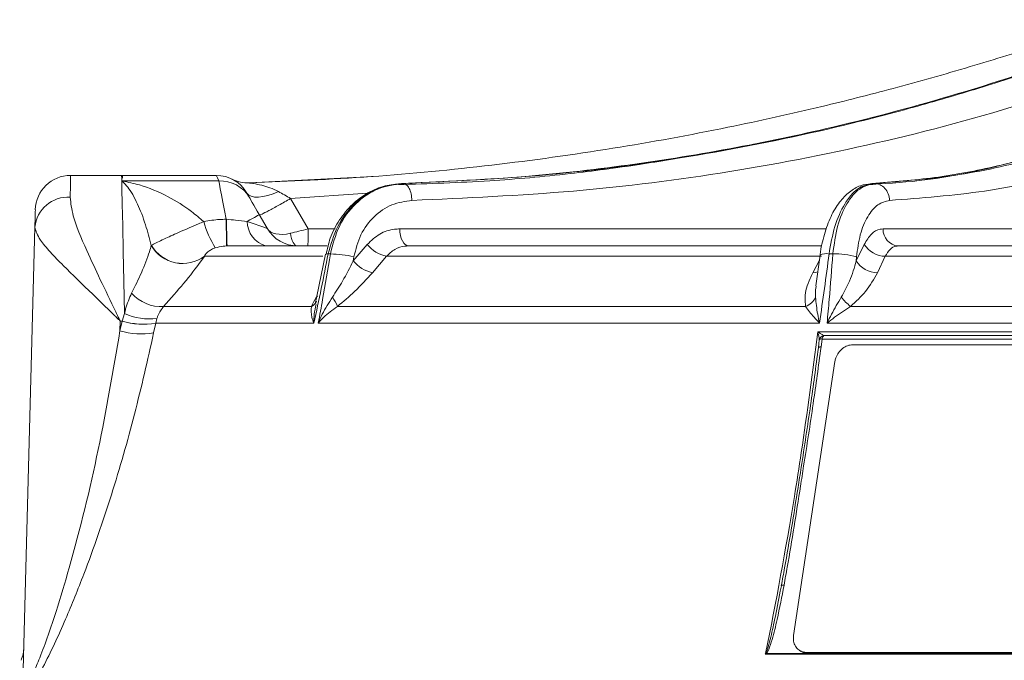
# Model space of a CAD drawing. Units: inches. Extents: x 12702 to 14842, y -12420 to -10906.
# Drawn here: x 13350 to 13406, y -11625 to -11589 of the extents above; entities that cross this region are included whole.
import ezdxf

# ---------------------------------------------------------------- set-up
doc = ezdxf.new("R2010")
doc.units = ezdxf.units.IN
doc.header["$MEASUREMENT"] = 0

msp = doc.modelspace()

# ---------------------------------------------------------------- linework, layer by layer
at = {"color": 7, "linetype": 'Continuous', "lineweight": 15}
for p, q in [((13353.292, -11597.408), (13356.186, -11597.408)), ((13356.239, -11597.408), (13361.548, -11597.408)), ((13356.239, -11597.494), (13356.239, -11597.408)), ((13356.239, -11597.409), (13356.239, -11597.573)), ((13370.436, -11597.467), (13363.409, -11597.835)), ((13356.239, -11597.732), (13356.239, -11597.724)), ((13356.239, -11597.724), (13361.694, -11597.724)), ((13356.239, -11597.763), (13356.239, -11597.732)), ((13372.136, -11597.864), (13372.058, -11597.864)), ((13398.717, -11597.864), (13398.39, -11597.937)), ((13398.852, -11597.864), (13398.717, -11597.864)), ((13365.763, -11598.719), (13366.759, -11600.443)), ((13363.985, -11599.629), (13364.435, -11600.408)), ((13362.112, -11599.897), (13362.138, -11599.899)), ((13350.59, -11626.2), (13351.267, -11600.346)), ((13399.347, -11600.443), (13425.058, -11600.443)), ((13357.867, -11601.383), (13357.874, -11601.38)), ((13362.162, -11601.408), (13362.136, -11601.408)), ((13362.162, -11601.408), (13367.837, -11601.408)), ((13369.315, -11602.251), (13370.111, -11601.322)), ((13372.437, -11601.408), (13395.876, -11601.408)), ((13397.83, -11602.251), (13398.28, -11601.322)), ((13400.203, -11601.408), (13433.121, -11601.408)), ((13360.877, -11601.994), (13360.875, -11601.998)), ((13367.744, -11601.871), (13367.252, -11604.26)), ((13368.018, -11601.864), (13367.893, -11601.864)), ((13371.198, -11601.994), (13370.401, -11602.923)), ((13395.849, -11601.994), (13371.198, -11601.994)), ((13395.775, -11601.932), (13395.537, -11603.677)), ((13395.785, -11601.933), (13395.785, -11601.937)), ((13396.501, -11601.864), (13396.285, -11601.864)), ((13399.473, -11601.994), (13399.023, -11602.923)), ((13433.147, -11601.994), (13399.473, -11601.994)), ((13369.35, -11602.029), (13369.315, -11602.251)), ((13397.846, -11602.029), (13397.83, -11602.251)), ((13367.252, -11604.26), (13367.158, -11604.715)), ((13356.207, -11605.671), (13356.35, -11605.241)), ((13358.565, -11604.834), (13366.943, -11604.834)), ((13368.415, -11604.834), (13394.958, -11604.834)), ((13397.508, -11604.834), (13433.767, -11604.834)), ((13356.107, -11605.672), (13356.092, -11606.218)), ((13356.092, -11606.218), (13356.207, -11605.672)), ((13356.207, -11605.672), (13356.107, -11605.672)), ((13356.207, -11605.672), (13356.207, -11605.671)), ((13358.117, -11605.786), (13358, -11606.342)), ((13358.118, -11605.786), (13358.117, -11605.786)), ((13358.182, -11605.528), (13358.118, -11605.786)), ((13367.082, -11605.786), (13358.118, -11605.786)), ((13395.745, -11605.786), (13367.331, -11605.786)), ((13434.99, -11605.786), (13396.176, -11605.786)), ((13395.643, -11606.279), (13474.836, -11606.279)), ((13395.679, -11607.181), (13395.734, -11606.735)), ((13395.888, -11606.685), (13395.834, -11607.129)), ((13474.59, -11606.685), (13395.888, -11606.685)), ((13395.981, -11606.491), (13474.497, -11606.491)), ((13397.637, -11607.008), (13472.842, -11607.008)), ((13395.692, -11607.068), (13395.678, -11607.18)), ((13396.619, -11607.961), (13394.276, -11623.492)), ((13393.587, -11620.668), (13393.522, -11620.982)), ((13394.612, -11624.332), (13394.704, -11624.392)), ((13392.673, -11624.553), (13392.677, -11624.535)), ((13392.932, -11624.553), (13392.673, -11624.553)), ((13395.105, -11624.508), (13392.939, -11624.508)), ((13395.012, -11624.449), (13475.466, -11624.449)), ((13395.105, -11624.508), (13475.373, -11624.508))]:
    msp.add_line(p, q, dxfattribs=at)
at = {"color": 8, "linetype": 'Continuous', "lineweight": 15}
for p, q in [((13370.116, -11598.424), (13365.763, -11598.719)), ((13366.759, -11600.443), (13368.282, -11600.443)), ((13371.952, -11600.443), (13396.138, -11600.443)), ((13367.59, -11601.994), (13360.877, -11601.994)), ((13395.37, -11602.923), (13395.737, -11602.21))]:
    msp.add_line(p, q, dxfattribs=at)
at = {"color": 7, "linetype": 'Continuous', "lineweight": 15, "flags": 128}
for points in [[(13353.292, -11597.408), (13353.289, -11597.548), (13353.281, -11597.965), (13353.266, -11598.646)], [(13356.35, -11605.241), (13356.312, -11603.407), (13356.277, -11601.722), (13356.246, -11600.248), (13356.22, -11599.041), (13356.202, -11598.145), (13356.19, -11597.594), (13356.186, -11597.408)], [(13361.694, -11597.724), (13361.613, -11597.549), (13361.564, -11597.443), (13361.548, -11597.408)], [(13362.112, -11599.897), (13362.015, -11599.391), (13361.925, -11598.925), (13361.846, -11598.514), (13361.779, -11598.169), (13361.728, -11597.903), (13361.694, -11597.724)], [(13363.28, -11598.408), (13363.377, -11598.517), (13363.521, -11598.594), (13363.709, -11598.636), (13363.935, -11598.643), (13364.193, -11598.613), (13364.474, -11598.548), (13364.771, -11598.45), (13365.076, -11598.322)], [(13363.28, -11598.408), (13363.296, -11598.436), (13363.345, -11598.521), (13363.426, -11598.661)], [(13363.426, -11598.661), (13363.463, -11598.725), (13363.518, -11598.82), (13363.59, -11598.945), (13363.676, -11599.094), (13363.773, -11599.261), (13363.877, -11599.442), (13363.985, -11599.629)], [(13351.267, -11600.346), (13351.281, -11599.801), (13351.29, -11599.468), (13351.293, -11599.356)], [(13363.985, -11599.629), (13363.974, -11599.636), (13363.94, -11599.655), (13363.884, -11599.687), (13363.807, -11599.732), (13363.71, -11599.788), (13363.594, -11599.855), (13363.46, -11599.932), (13363.31, -11600.019)], [(13363.31, -11600.019), (13363.697, -11600.152), (13364.011, -11600.261), (13364.244, -11600.342), (13364.386, -11600.391), (13364.435, -11600.408)], [(13366.167, -11601.408), (13366.097, -11601.395), (13366.03, -11601.357), (13365.965, -11601.294), (13365.906, -11601.208), (13365.854, -11601.101), (13365.81, -11600.977), (13365.775, -11600.837), (13365.75, -11600.687)], [(13372.437, -11601.408), (13372.344, -11601.39), (13372.255, -11601.335), (13372.173, -11601.247), (13372.1, -11601.127), (13372.039, -11600.982), (13371.994, -11600.815), (13371.964, -11600.633), (13371.952, -11600.443)], [(13367.893, -11601.864), (13367.815, -11601.862), (13367.77, -11601.868), (13367.761, -11601.874), (13367.761, -11601.876)], [(13395.679, -11607.181), (13395.682, -11607.171), (13395.69, -11607.161), (13395.704, -11607.153), (13395.722, -11607.145), (13395.744, -11607.139), (13395.771, -11607.134), (13395.801, -11607.13), (13395.834, -11607.129)], [(13393.58, -11620.67), (13393.584, -11620.661), (13393.592, -11620.653), (13393.605, -11620.646), (13393.623, -11620.64), (13393.645, -11620.636), (13393.671, -11620.634), (13393.7, -11620.633), (13393.733, -11620.633)], [(13395.012, -11624.449), (13395.056, -11624.477), (13395.105, -11624.508)]]:
    msp.add_lwpolyline(points, dxfattribs=at)
at = {"color": 8, "linetype": 'Continuous', "lineweight": 15, "flags": 128}
msp.add_lwpolyline([(13395.37, -11602.923), (13395.524, -11602.909), (13395.651, -11602.874)], dxfattribs=at)
at = {"color": 7, "linetype": 'Continuous', "lineweight": 15}
for centre, radius, start, end in [((13353.292, -11599.408), 2, 90, 178.5), ((13356.186, -11599.408), 2, 88.4798, 90), ((13361.548, -11599.408), 2, 30, 90), ((13361.783, -11599.629), 1.907, 30.5029, 92.6823), ((13363.349, -11595.836), 2, 243.2431, 271.697), ((13353.141, -11600.523), 1.882, 86.1682, 174.5846), ((13366.993, -11598.218), 6.417, 196.4115, 210.9704), ((13472.919, -11598.857), 110.812, 180.53772, 181.31936), ((13390.173, -11600.217), 28.037, 179.3494, 182.4339), ((13364.744, -11600.024), 1.434, 179.7683, 254.7862), ((13366.167, -11599.408), 2, 210, 270), ((13353.089, -11600.679), 13.672, 356.9416, 0.9876), ((13400.277, -11600.48), 0.931, 177.7289, 265.4569), ((13359.646, -11600.343), 2.061, 210.3115, 306.601), ((13359.652, -11600.337), 2.061, 210.386, 306.495), ((13371.591, -11600.144), 1.891, 218.5154, 258.0099), ((13399.502, -11600.547), 1.447, 212.3601, 268.8416), ((13367.974, -11607.685), 5.821, 76.3253, 89.5681), ((13396.688, -11605.913), 4.053, 73.3884, 92.639), ((13370.794, -11601.073), 1.891, 218.5137, 258.0131), ((13399.052, -11601.476), 1.447, 212.36, 268.8444), ((13358.395, -11602.682), 2.158, 220.3882, 274.5381), ((13366.275, -11605.664), 2.296, 21.2103, 36.053), ((13394.588, -11603.868), 1.034, 290.9731, 334.5017), ((13399.119, -11602.673), 2.695, 217.492, 233.3009), ((13357.795, -11602.008), 3.542, 245.9322, 276.2865), ((13357.419, -11601.464), 4.378, 253.9367, 279.1847), ((13357.419, -11601.463), 4.38, 253.9373, 279.1761), ((13357.323, -11602.01), 4.385, 253.694, 278.8785), ((13396.023, -11606.781), 0.293, 98.1873, 170.9369), ((13395.86, -11606.861), 0.179, 80.877, 135.0012), ((13396.182, -11606.707), 0.295, 132.9499, 175.7461), ((13348.644, -11624.108), 2, 336.8363, 358.5)]:
    msp.add_arc(centre, radius, start, end, dxfattribs=at)
at = {"color": 8, "linetype": 'Continuous', "lineweight": 15}
for centre, radius, start, end in [((13396.12, -11602.515), 0.671, 75.7732, 119.9612), ((13366.666, -11604.268), 0.63, 296.0396, 335.1227)]:
    msp.add_arc(centre, radius, start, end, dxfattribs=at)
at = {"color": 7, "linetype": 'Continuous', "lineweight": 15}
for centre, major_axis, ratio, start_param, end_param in [((13366.167, -11599.408), (1.732, 1), 0.519472, 3.141593, 4.18879), ((13366.744, -11600.408), (2.021, 0.5), 0.017974, 4.193981, 4.715235)]:
    msp.add_ellipse(centre, major_axis=major_axis, ratio=ratio, start_param=start_param, end_param=end_param, dxfattribs=at)
for points, knots in [([(13363.409, -11597.835), (13365.722, -11597.737), (13370.322, -11597.54), (13377.204, -11596.868), (13383.947, -11595.935), (13390.182, -11594.797), (13395.47, -11593.624), (13400.045, -11592.465), (13404.233, -11591.28), (13408.4, -11589.982), (13411.093, -11589.044), (13412.414, -11588.583)], [0, 0, 0, 0, 0.138718, 0.27579, 0.414108, 0.546436, 0.655423, 0.738537, 0.829186, 0.91614, 1, 1, 1, 1]), ([(13415.395, -11588.583), (13413.43, -11589.362), (13409.544, -11590.902), (13403.238, -11592.943), (13396.95, -11594.627), (13390.567, -11595.966), (13384.485, -11596.924), (13378.276, -11597.6), (13374.133, -11597.776), (13372.058, -11597.864)], [0, 0, 0, 0, 0.140944, 0.278653, 0.442718, 0.576891, 0.716995, 0.858235, 1, 1, 1, 1]), ([(13372.136, -11597.864), (13374.89, -11597.737), (13380.328, -11597.484), (13388.353, -11596.417), (13395.165, -11595.079), (13400.55, -11593.715), (13404.592, -11592.541), (13408.314, -11591.328), (13411.985, -11590.014), (13414.373, -11589.055), (13415.549, -11588.583)], [0, 0, 0, 0, 0.1852053, 0.3656819, 0.5462771, 0.6536937, 0.7397693, 0.8291071, 0.9158816, 1, 1, 1, 1]), ([(13423.693, -11588.583), (13422.563, -11589.362), (13420.329, -11590.902), (13416.676, -11592.943), (13413.029, -11594.627), (13409.329, -11595.966), (13405.815, -11596.924), (13402.248, -11597.6), (13399.895, -11597.776), (13398.717, -11597.864)], [0, 0, 0, 0, 0.140944, 0.278653, 0.442718, 0.576891, 0.716995, 0.858235, 1, 1, 1, 1]), ([(13398.852, -11597.864), (13400.466, -11597.737), (13403.652, -11597.484), (13408.292, -11596.417), (13412.212, -11595.079), (13415.306, -11593.715), (13417.63, -11592.541), (13419.774, -11591.328), (13421.892, -11590.014), (13423.278, -11589.055), (13423.96, -11588.583)], [0, 0, 0, 0, 0.1852054, 0.365682, 0.5462771, 0.6536937, 0.7397693, 0.8291072, 0.9158816, 1, 1, 1, 1]), ([(13423.088, -11588.767), (13422.097, -11589.455), (13420.241, -11590.743), (13417.593, -11592.285), (13415.306, -11593.468), (13413.375, -11594.349), (13411.71, -11595.03), (13410.04, -11595.646), (13408.229, -11596.235), (13406.145, -11596.826), (13403.846, -11597.352), (13401.229, -11597.77), (13399.382, -11597.88), (13398.387, -11597.939)], [0, 0, 0, 0, 0.126021, 0.23586, 0.32983, 0.408124, 0.471637, 0.53247, 0.607375, 0.684434, 0.77201, 0.877097, 1, 1, 1, 1]), ([(13416.711, -11589.943), (13413.917, -11591.015), (13408.272, -11593.18), (13399.553, -11595.543), (13390.704, -11597.283), (13381.729, -11598.424), (13375.697, -11598.693), (13372.641, -11598.829)], [0, 0, 0, 0, 0.19719, 0.39837, 0.598113, 0.796391, 1, 1, 1, 1]), ([(13425.494, -11589.943), (13423.87, -11591.015), (13420.59, -11593.18), (13415.502, -11595.543), (13410.326, -11597.283), (13405.064, -11598.424), (13401.517, -11598.693), (13399.72, -11598.829)], [0, 0, 0, 0, 0.19719, 0.39837, 0.598113, 0.796391, 1, 1, 1, 1]), ([(13395.244, -11594.959), (13395.198, -11594.97), (13394.266, -11595.191), (13392.207, -11595.615), (13389.019, -11596.226), (13385.391, -11596.83), (13381.379, -11597.364), (13376.824, -11597.775), (13373.595, -11597.878), (13371.871, -11597.934)], [0, 0, 0, 0, 0.0059, 0.121282, 0.264878, 0.414218, 0.581362, 0.776447, 1, 1, 1, 1]), ([(13356.239, -11597.732), (13356.557, -11597.797), (13357.424, -11597.977), (13358.745, -11598.533), (13359.97, -11599.284), (13360.611, -11599.836), (13360.838, -11600.031)], [0, 0, 0, 0, 0.200305, 0.546917, 0.839616, 1, 1, 1, 1]), ([(13357.867, -11601.383), (13357.762, -11600.984), (13357.528, -11600.095), (13357.072, -11598.937), (13356.623, -11598.146), (13356.336, -11597.86), (13356.239, -11597.763)], [0, 0, 0, 0, 0.232619, 0.51733, 0.836471, 1, 1, 1, 1]), ([(13362.448, -11597.622), (13362.602, -11597.688), (13362.909, -11597.819), (13363.242, -11597.83), (13363.409, -11597.835)], [0, 0, 0, 0, 0.499998, 1, 1, 1, 1]), ([(13363.409, -11597.835), (13363.409, -11597.835), (13363.409, -11597.835), (13363.423, -11597.837), (13363.502, -11597.848), (13363.882, -11597.91), (13364.457, -11598.026), (13364.917, -11598.246), (13365.076, -11598.322)], [0, 0, 0, 0, 0.00003, 0.034218, 0.081726, 0.207651, 0.726354, 1, 1, 1, 1]), ([(13372.052, -11597.88), (13371.742, -11597.903), (13371.079, -11597.954), (13370.119, -11598.371), (13369.23, -11599.028), (13368.508, -11599.911), (13367.996, -11600.88), (13367.847, -11601.574), (13367.782, -11601.88)], [0, 0, 0, 0, 0.153384, 0.327497, 0.5025, 0.679706, 0.858761, 1, 1, 1, 1]), ([(13372.058, -11597.864), (13371.575, -11597.932), (13370.61, -11598.069), (13369.337, -11598.966), (13368.342, -11600.251), (13368.043, -11601.328), (13367.893, -11601.864)], [0, 0, 0, 0, 0.250394, 0.500795, 0.751155, 1, 1, 1, 1]), ([(13368.018, -11601.864), (13368.156, -11601.324), (13368.431, -11600.243), (13369.411, -11598.958), (13370.678, -11598.067), (13371.651, -11597.932), (13372.136, -11597.864)], [0, 0, 0, 0, 0.25053, 0.501085, 0.751532, 1, 1, 1, 1]), ([(13372.136, -11597.864), (13372.199, -11597.879), (13372.324, -11597.907), (13372.486, -11598.129), (13372.606, -11598.447), (13372.629, -11598.702), (13372.641, -11598.829)], [0, 0, 0, 0, 0.2499999, 0.5000001, 0.7500023, 1, 1, 1, 1]), ([(13398.683, -11597.883), (13398.473, -11597.906), (13398.022, -11597.956), (13397.407, -11598.338), (13396.848, -11598.919), (13396.366, -11599.728), (13396.009, -11600.74), (13395.816, -11601.511), (13395.788, -11601.923), (13395.787, -11601.938)], [0, 0, 0, 0, 0.1303488, 0.2799878, 0.4407892, 0.6198056, 0.8069752, 0.9928137, 1, 1, 1, 1]), ([(13398.717, -11597.864), (13398.441, -11597.932), (13397.89, -11598.069), (13397.153, -11598.966), (13396.567, -11600.251), (13396.379, -11601.328), (13396.285, -11601.864)], [0, 0, 0, 0, 0.250393, 0.500795, 0.751155, 1, 1, 1, 1]), ([(13396.501, -11601.864), (13396.573, -11601.324), (13396.717, -11600.243), (13397.271, -11598.958), (13398, -11598.067), (13398.569, -11597.932), (13398.852, -11597.864)], [0, 0, 0, 0, 0.25053, 0.501085, 0.751532, 1, 1, 1, 1]), ([(13398.852, -11597.864), (13398.962, -11597.879), (13399.182, -11597.907), (13399.464, -11598.129), (13399.667, -11598.447), (13399.702, -11598.702), (13399.72, -11598.829)], [0, 0, 0, 0, 0.249999, 0.500001, 0.750002, 1, 1, 1, 1]), ([(13353.266, -11598.646), (13353.305, -11598.982), (13353.4, -11599.813), (13354.098, -11601.453), (13354.971, -11603.321), (13355.619, -11604.653), (13355.999, -11605.446), (13356.083, -11605.622), (13356.104, -11605.666), (13356.107, -11605.672)], [0, 0, 0, 0, 0.200956, 0.49606, 0.712886, 0.937212, 0.984432, 0.997876, 1, 1, 1, 1]), ([(13365.076, -11598.322), (13365.303, -11598.454), (13365.531, -11598.586), (13365.763, -11598.719), (13365.763, -11598.719)], [0, 0, 0, 0, 0.999925, 1, 1, 1, 1]), ([(13365.763, -11598.719), (13365.536, -11598.848), (13365.082, -11599.108), (13364.502, -11599.422), (13364.089, -11599.63), (13364.027, -11599.643), (13363.996, -11599.649)], [0, 0, 0, 0, 0.2499992, 0.4999992, 0.7499996, 1, 1, 1, 1]), ([(13372.641, -11598.829), (13372.253, -11598.883), (13371.472, -11598.991), (13370.459, -11599.704), (13369.677, -11600.732), (13369.459, -11601.597), (13369.35, -11602.029)], [0, 0, 0, 0, 0.248463, 0.4989, 0.749453, 1, 1, 1, 1]), ([(13399.72, -11598.829), (13399.492, -11598.883), (13399.035, -11598.991), (13398.453, -11599.704), (13398.013, -11600.732), (13397.902, -11601.597), (13397.846, -11602.029)], [0, 0, 0, 0, 0.248464, 0.498899, 0.749452, 1, 1, 1, 1]), ([(13357.874, -11601.38), (13357.914, -11601.358), (13358.119, -11601.246), (13358.626, -11600.997), (13359.512, -11600.596), (13360.284, -11600.261), (13360.739, -11600.072), (13360.838, -11600.031)], [0, 0, 0, 0, 0.070866, 0.366683, 0.639763, 0.921547, 1, 1, 1, 1]), ([(13360.838, -11600.031), (13360.844, -11600.029), (13361.14, -11599.968), (13361.566, -11599.91), (13361.988, -11599.9), (13362.112, -11599.897)], [0, 0, 0, 0, 0.014904, 0.709111, 1, 1, 1, 1]), ([(13362.138, -11599.899), (13362.311, -11599.915), (13362.724, -11599.954), (13363.095, -11599.995), (13363.31, -11600.019)], [0, 0, 0, 0, 0.417213, 1, 1, 1, 1]), ([(13356.107, -11605.672), (13356.102, -11605.667), (13356.087, -11605.652), (13356.057, -11605.622), (13356.002, -11605.567), (13355.904, -11605.47), (13355.714, -11605.281), (13355.508, -11605.078), (13355.099, -11604.679), (13354.193, -11603.8), (13353.068, -11602.722), (13352.115, -11601.733), (13351.44, -11600.949), (13351.331, -11600.568), (13351.267, -11600.346)], [0, 0, 0, 0, 0.001808, 0.006665, 0.012924, 0.025068, 0.048656, 0.094718, 0.113485, 0.22513, 0.491164, 0.636869, 0.788273, 1, 1, 1, 1]), ([(13370.111, -11601.322), (13370.336, -11601.107), (13370.786, -11600.678), (13371.465, -11600.463), (13371.855, -11600.447), (13371.952, -11600.443)], [0, 0, 0, 0, 0.428727, 0.857439, 1, 1, 1, 1]), ([(13398.28, -11601.322), (13398.408, -11601.107), (13398.665, -11600.678), (13399.06, -11600.463), (13399.289, -11600.447), (13399.347, -11600.443)], [0, 0, 0, 0, 0.428729, 0.857441, 1, 1, 1, 1]), ([(13356.751, -11604.081), (13356.946, -11603.688), (13357.374, -11602.826), (13357.695, -11601.957), (13357.832, -11601.5), (13357.867, -11601.383)], [0, 0, 0, 0, 0.3838408, 0.842513, 1, 1, 1, 1]), ([(13362.136, -11601.408), (13362.073, -11601.41), (13361.855, -11601.418), (13361.642, -11601.477), (13361.491, -11601.52)], [0, 0, 0, 0, 0.290149, 1, 1, 1, 1]), ([(13372.437, -11601.408), (13372.371, -11601.411), (13372.107, -11601.421), (13371.65, -11601.565), (13371.348, -11601.851), (13371.198, -11601.994)], [0, 0, 0, 0, 0.1426566, 0.5714352, 1, 1, 1, 1]), ([(13400.203, -11601.408), (13400.164, -11601.411), (13400.005, -11601.421), (13399.733, -11601.565), (13399.56, -11601.851), (13399.473, -11601.994)], [0, 0, 0, 0, 0.142654, 0.571437, 1, 1, 1, 1]), ([(13360.875, -11601.998), (13360.8, -11602.103), (13360.5, -11602.53), (13359.806, -11603.433), (13358.962, -11604.386), (13358.565, -11604.834)], [0, 0, 0, 0, 0.148389, 0.599634, 1, 1, 1, 1]), ([(13361.491, -11601.52), (13361.466, -11601.529), (13361.389, -11601.557), (13361.277, -11601.61), (13361.121, -11601.703), (13360.974, -11601.831), (13360.904, -11601.932), (13360.882, -11601.983), (13360.877, -11601.994)], [0, 0, 0, 0, 0.058084, 0.174643, 0.280787, 0.549259, 0.906455, 1, 1, 1, 1]), ([(13367.893, -11601.864), (13367.765, -11602.517), (13367.509, -11603.827), (13367.225, -11605.131), (13367.082, -11605.786)], [0, 0, 0, 0, 0.497802, 1, 1, 1, 1]), ([(13367.331, -11605.786), (13367.415, -11605.337), (13367.659, -11604.034), (13367.876, -11602.723), (13368.018, -11601.864)], [0, 0, 0, 0, 0.344221, 1, 1, 1, 1]), ([(13396.285, -11601.864), (13396.199, -11602.517), (13396.027, -11603.827), (13395.839, -11605.131), (13395.745, -11605.786)], [0, 0, 0, 0, 0.497802, 1, 1, 1, 1]), ([(13396.176, -11605.786), (13396.217, -11605.337), (13396.334, -11604.034), (13396.435, -11602.723), (13396.501, -11601.864)], [0, 0, 0, 0, 0.344221, 1, 1, 1, 1]), ([(13368.131, -11604.313), (13368.329, -11604.011), (13368.771, -11603.336), (13369.121, -11602.636), (13369.315, -11602.251)], [0, 0, 0, 0, 0.448666, 1, 1, 1, 1]), ([(13396.98, -11604.313), (13397.146, -11604.011), (13397.514, -11603.336), (13397.717, -11602.636), (13397.83, -11602.251)], [0, 0, 0, 0, 0.448666, 1, 1, 1, 1]), ([(13370.401, -11602.923), (13370.078, -11603.284), (13369.48, -11603.954), (13368.751, -11604.557), (13368.415, -11604.834)], [0, 0, 0, 0, 0.5399635, 1, 1, 1, 1]), ([(13394.958, -11604.834), (13394.938, -11604.67), (13394.878, -11604.179), (13395.084, -11603.51), (13395.317, -11603.032), (13395.37, -11602.923)], [0, 0, 0, 0, 0.278132, 0.835228, 1, 1, 1, 1]), ([(13399.023, -11602.923), (13398.826, -11603.284), (13398.461, -11603.954), (13397.808, -11604.557), (13397.508, -11604.834)], [0, 0, 0, 0, 0.539964, 1, 1, 1, 1]), ([(13356.35, -11605.241), (13356.37, -11605.15), (13356.458, -11604.739), (13356.623, -11604.369), (13356.751, -11604.081)], [0, 0, 0, 0, 0.22312, 1, 1, 1, 1]), ([(13367.331, -11605.786), (13367.333, -11605.782), (13367.402, -11605.611), (13367.627, -11605.103), (13367.929, -11604.63), (13368.131, -11604.313)], [0, 0, 0, 0, 0.006513, 0.334134, 1, 1, 1, 1]), ([(13395.522, -11604.313), (13395.552, -11604.63), (13395.597, -11605.103), (13395.705, -11605.611), (13395.744, -11605.782), (13395.745, -11605.786)], [0, 0, 0, 0, 0.665866, 0.993487, 1, 1, 1, 1]), ([(13396.176, -11605.786), (13396.178, -11605.782), (13396.258, -11605.611), (13396.506, -11605.103), (13396.79, -11604.63), (13396.98, -11604.313)], [0, 0, 0, 0, 0.006514, 0.334134, 1, 1, 1, 1]), ([(13358.565, -11604.834), (13358.446, -11604.998), (13358.294, -11605.207), (13358.202, -11605.472), (13358.182, -11605.528)], [0, 0, 0, 0, 0.790778, 1, 1, 1, 1]), ([(13367.082, -11605.786), (13367.081, -11605.784), (13367.035, -11605.669), (13366.916, -11605.331), (13366.932, -11605.033), (13366.943, -11604.834)], [0, 0, 0, 0, 0.0054486, 0.3334455, 1, 1, 1, 1]), ([(13368.415, -11604.834), (13368.141, -11605.033), (13367.733, -11605.331), (13367.427, -11605.669), (13367.333, -11605.784), (13367.331, -11605.786)], [0, 0, 0, 0, 0.666555, 0.994553, 1, 1, 1, 1]), ([(13395.745, -11605.786), (13395.743, -11605.784), (13395.635, -11605.669), (13395.322, -11605.331), (13395.104, -11605.033), (13394.958, -11604.834)], [0, 0, 0, 0, 0.005447, 0.333445, 1, 1, 1, 1]), ([(13397.508, -11604.834), (13397.198, -11605.033), (13396.735, -11605.331), (13396.314, -11605.669), (13396.178, -11605.784), (13396.176, -11605.786)], [0, 0, 0, 0, 0.6665545, 0.9945514, 1, 1, 1, 1]), ([(13358, -11606.342), (13357.654, -11607.877), (13356.961, -11610.946), (13355.648, -11615.512), (13354.309, -11619.399), (13353.174, -11622.21), (13352.383, -11623.973), (13351.774, -11625.211), (13351.213, -11626.234), (13350.781, -11626.897), (13350.511, -11627.17), (13350.41, -11627.137), (13350.407, -11627.001), (13350.406, -11626.948)], [0, 0, 0, 0, 0.191693, 0.383454, 0.574485, 0.685203, 0.747974, 0.810545, 0.859388, 0.908148, 0.943186, 0.978095, 1, 1, 1, 1]), ([(13350.59, -11626.2), (13350.591, -11626.26), (13350.592, -11626.39), (13350.632, -11626.451), (13350.7, -11626.438), (13350.767, -11626.37), (13350.906, -11626.164), (13351.038, -11625.915), (13351.273, -11625.412), (13351.759, -11624.244), (13352.462, -11622.207), (13353.638, -11618.27), (13354.938, -11612.947), (13355.707, -11608.463), (13356.092, -11606.218)], [0, 0, 0, 0, 0.018666, 0.040782, 0.046998, 0.06806, 0.074944, 0.107264, 0.116357, 0.161159, 0.283993, 0.396936, 0.698153, 1, 1, 1, 1]), ([(13392.677, -11624.535), (13392.679, -11624.526), (13393.282, -11621.598), (13393.98, -11617.799), (13394.943, -11611.701), (13395.347, -11608.567), (13395.643, -11606.279)], [0, 0, 0, 0, 0.001535, 0.494579, 0.631103, 1, 1, 1, 1]), ([(13395.643, -11606.279), (13395.644, -11606.279), (13395.692, -11606.308), (13395.792, -11606.37), (13395.912, -11606.444), (13395.963, -11606.478), (13395.981, -11606.491)], [0, 0, 0, 0, 0.008474, 0.341274, 0.756767, 1, 1, 1, 1]), ([(13395.734, -11606.735), (13395.733, -11606.704), (13395.732, -11606.621), (13395.698, -11606.463), (13395.662, -11606.338), (13395.643, -11606.28), (13395.643, -11606.279)], [0, 0, 0, 0, 0.2437163, 0.6591762, 0.9915319, 1, 1, 1, 1]), ([(13397.637, -11607.008), (13397.536, -11607.019), (13397.335, -11607.04), (13397.048, -11607.205), (13396.814, -11607.448), (13396.67, -11607.716), (13396.633, -11607.892), (13396.619, -11607.961)], [0, 0, 0, 0, 0.215197, 0.430398, 0.645591, 0.860785, 1, 1, 1, 1]), ([(13393.58, -11620.67), (13393.642, -11620.332), (13393.981, -11618.482), (13394.349, -11616.244), (13394.833, -11613.165), (13395.234, -11610.529), (13395.535, -11608.264), (13395.679, -11607.181)], [0, 0, 0, 0, 0.075699, 0.415099, 0.5, 0.760918, 1, 1, 1, 1]), ([(13395.834, -11607.129), (13395.687, -11608.205), (13395.381, -11610.456), (13394.97, -11613.089), (13394.488, -11616.173), (13394.133, -11618.424), (13393.795, -11620.292), (13393.733, -11620.633)], [0, 0, 0, 0, 0.239222, 0.499999, 0.584839, 0.924206, 1, 1, 1, 1]), ([(13393.733, -11620.633), (13393.609, -11621.284), (13393.412, -11622.317), (13393.116, -11623.536), (13392.926, -11624.153), (13392.811, -11624.407), (13392.768, -11624.479), (13392.75, -11624.504), (13392.747, -11624.508)], [0, 0, 0, 0, 0.499114, 0.792027, 0.938622, 0.977474, 0.996168, 1, 1, 1, 1]), ([(13394.276, -11623.492), (13394.269, -11623.599), (13394.256, -11623.814), (13394.364, -11624.1), (13394.554, -11624.316), (13394.784, -11624.432), (13394.947, -11624.444), (13395.012, -11624.449)], [0, 0, 0, 0, 0.214212, 0.428426, 0.642639, 0.856841, 1, 1, 1, 1]), ([(13392.721, -11624.508), (13392.715, -11624.514), (13392.699, -11624.53), (13392.683, -11624.544), (13392.673, -11624.553)], [0, 0, 0, 0, 0.413004, 1, 1, 1, 1]), ([(13392.747, -11624.508), (13392.742, -11624.508), (13392.734, -11624.508), (13392.725, -11624.508), (13392.721, -11624.508)], [0, 0, 0, 0, 0.4999912, 1, 1, 1, 1]), ([(13392.939, -11624.508), (13392.903, -11624.508), (13392.839, -11624.508), (13392.774, -11624.508), (13392.747, -11624.508)], [0, 0, 0, 0, 0.566324, 1, 1, 1, 1]), ([(13392.932, -11624.553), (13392.933, -11624.546), (13392.936, -11624.531), (13392.938, -11624.516), (13392.939, -11624.508)], [0, 0, 0, 0, 0.50002, 1, 1, 1, 1]), ([(13477.546, -11624.553), (13475.384, -11624.553), (13471.059, -11624.553), (13464.212, -11624.553), (13457.168, -11624.553), (13449.951, -11624.553), (13442.623, -11624.553), (13435.239, -11624.553), (13427.855, -11624.553), (13420.528, -11624.553), (13413.31, -11624.553), (13406.266, -11624.553), (13399.42, -11624.553), (13395.095, -11624.553), (13392.932, -11624.553)], [0, 0, 0, 0, 0.083333, 0.166667, 0.25, 0.333333, 0.416667, 0.5, 0.583333, 0.666667, 0.75, 0.833333, 0.916667, 1, 1, 1, 1]), ([(13395.105, -11624.508), (13395.005, -11624.502), (13394.858, -11624.492), (13394.747, -11624.408), (13394.711, -11624.381)], [0, 0, 0, 0, 0.679866, 1, 1, 1, 1])]:
    msp.add_open_spline(points, degree=3, knots=knots, dxfattribs=at)
at = {"color": 8, "linetype": 'Continuous', "lineweight": 15}
for points, knots in [([(13395.564, -11603.68), (13395.556, -11603.712), (13395.506, -11603.929), (13395.515, -11604.137), (13395.522, -11604.313)], [0, 0, 0, 0, 0.147431, 1, 1, 1, 1]), ([(13366.943, -11604.834), (13367.016, -11604.674), (13367.102, -11604.483), (13367.265, -11604.266), (13367.291, -11604.232)], [0, 0, 0, 0, 0.8387948, 1, 1, 1, 1]), ([(13367.21, -11604.726), (13367.169, -11604.908), (13367.091, -11605.246), (13367.083, -11605.611), (13367.082, -11605.782), (13367.082, -11605.786)], [0, 0, 0, 0, 0.532785, 0.990891, 1, 1, 1, 1]), ([(13392.677, -11624.535), (13392.678, -11624.535), (13392.681, -11624.535), (13392.686, -11624.532), (13392.694, -11624.525), (13392.709, -11624.505), (13392.729, -11624.465), (13392.762, -11624.383), (13392.845, -11624.131), (13393, -11623.527), (13393.243, -11622.433), (13393.417, -11621.519), (13393.519, -11620.981)], [0, 0, 0, 0, 0.0008829, 0.0025516, 0.0046562, 0.0092844, 0.0219489, 0.0404226, 0.0804602, 0.2357977, 0.5497266, 1, 1, 1, 1])]:
    msp.add_open_spline(points, degree=3, knots=knots, dxfattribs=at)

doc.saveas('drawing.dxf')
